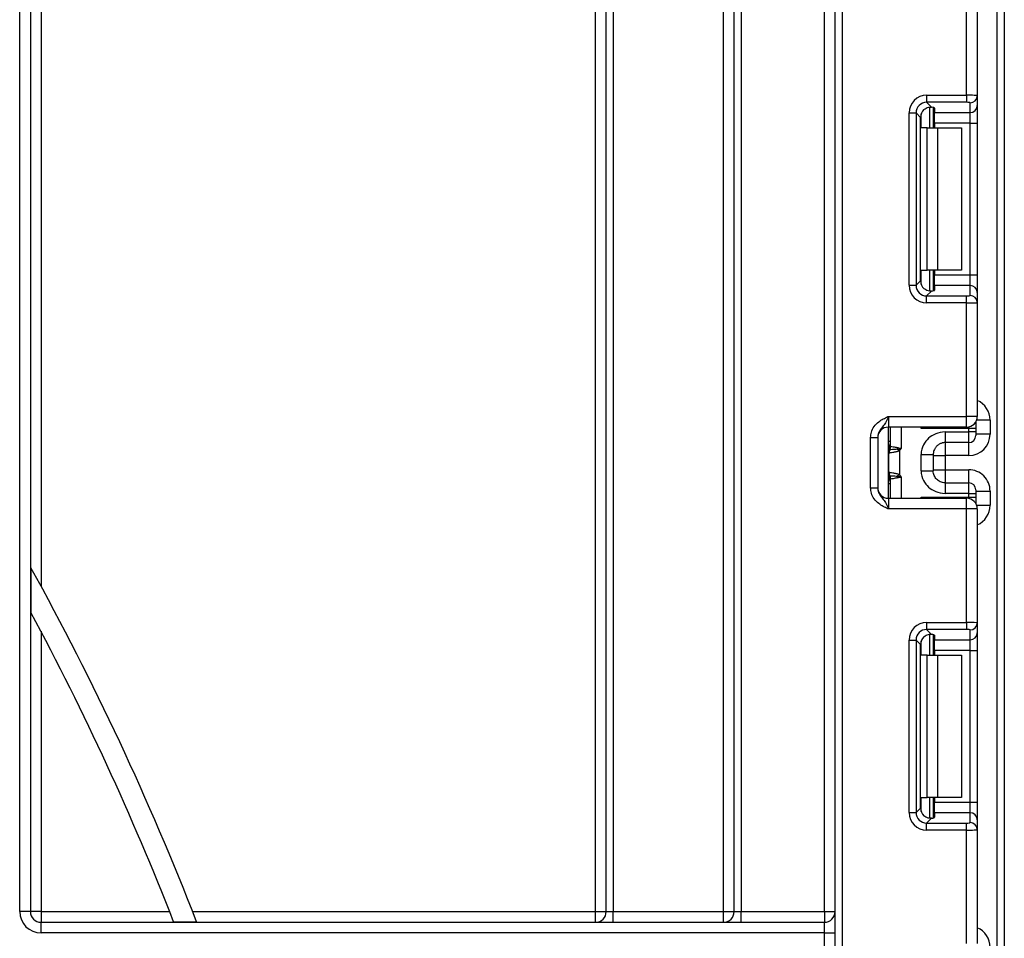
# Model space of a CAD drawing. Units: millimetres. Extents: x 7 to 419, y -29 to 291.
# Drawn here: x 148 to 161, y 184 to 197 of the extents above; entities that cross this region are included whole.
import ezdxf

# ---------------------------------------------------------------- set-up
doc = ezdxf.new("R2010")
doc.units = ezdxf.units.MM

msp = doc.modelspace()

# ---------------------------------------------------------------- linework, layer by layer
at = {"color": 1, "linetype": 'Continuous', "lineweight": 25}
for p, q in [((161.270027, 123.743169), (161.270027, 238.843169)), ((147.520027, 184.643169), (147.520027, 206.436598)), ((160.19961, 195.663169), (160.19961, 195.860351)), ((160.319818, 195.955898), (160.319818, 195.663169)), ((160.320235, 195.663169), (160.320235, 195.955934)), ((160.19961, 193.465986), (160.19961, 193.663169)), ((160.319818, 193.663169), (160.319818, 193.370054)), ((160.320235, 193.370059), (160.320235, 193.663169)), ((161.170027, 191.555713), (160.981166, 191.555713)), ((159.920027, 191.456502), (159.920027, 191.156502)), ((160.19961, 191.439582), (160.19961, 191.456502)), ((160.870027, 191.439582), (160.870027, 191.459533)), ((159.770027, 191.2555), (159.740027, 191.2555)), ((160.540027, 191.239164), (160.540027, 191.055709)), ((160.870027, 191.055709), (160.870027, 191.239164)), ((160.540027, 190.857295), (160.540027, 190.67384)), ((160.870027, 190.67384), (160.870027, 190.857295)), ((159.740027, 190.776661), (159.756249, 190.775139)), ((159.920027, 190.756502), (159.920027, 190.456502)), ((159.770027, 190.657505), (159.740027, 190.657505)), ((160.19961, 190.456502), (160.19961, 190.473422)), ((160.870027, 190.453471), (160.870027, 190.473422)), ((160.981166, 190.357291), (161.170027, 190.357291)), ((160.319818, 188.542565), (160.319818, 188.249835)), ((160.320235, 188.249835), (160.320235, 188.542601)), ((160.19961, 188.249835), (160.19961, 188.447018)), ((160.19961, 186.052653), (160.19961, 186.249835)), ((160.319818, 186.249835), (160.319818, 185.956721)), ((160.320235, 185.956725), (160.320235, 186.249835))]:
    msp.add_line(p, q, dxfattribs=at)
at = {"color": 7, "linetype": 'Continuous', "lineweight": 25}
for p, q in [((158.990027, 124.893169), (158.990027, 238.493169)), ((159.090027, 238.493169), (159.090027, 124.893169)), ((161.370027, 222.222512), (161.370027, 123.743169)), ((155.620027, 184.643169), (155.620027, 214.893169)), ((155.770027, 184.643169), (155.770027, 214.893169)), ((155.870027, 214.893169), (155.870027, 184.643169)), ((157.420027, 184.643169), (157.420027, 214.893169)), ((157.570027, 184.643169), (157.570027, 214.893169)), ((157.670027, 214.893169), (157.670027, 184.643169)), ((158.840027, 184.643169), (158.840027, 214.893169)), ((147.670027, 214.264976), (147.670027, 184.643169)), ((147.820027, 214.264976), (147.820027, 189.221811)), ((160.840027, 196.12354), (160.840027, 197.719835)), ((160.990027, 197.719835), (160.990027, 196.1174)), ((160.277792, 196.12354), (160.840027, 196.12354)), ((160.277792, 196.12354), (160.277792, 196.024285)), ((160.840027, 196.12354), (160.840027, 196.024285)), ((160.990027, 196.1174), (160.990027, 195.978596)), ((160.840027, 196.024285), (160.277792, 196.024285)), ((160.277792, 196.024285), (160.346073, 195.956004)), ((160.890027, 195.879342), (160.890027, 196.018146)), ((160.990027, 195.978596), (160.990027, 195.73046)), ((160.029656, 193.450934), (160.029656, 195.875403)), ((160.029656, 195.875403), (160.12891, 195.875403)), ((160.12891, 195.875403), (160.12891, 193.450934)), ((160.191799, 195.812514), (160.12891, 195.875403)), ((160.370027, 195.952167), (160.370027, 195.663169)), ((160.390027, 195.942979), (160.390027, 195.879342)), ((160.390027, 195.879342), (160.890027, 195.879342)), ((160.390027, 195.73046), (160.390027, 195.879342)), ((160.890027, 195.73046), (160.890027, 195.879342)), ((160.191799, 193.513823), (160.191799, 195.812514)), ((160.890027, 195.73046), (160.390027, 195.73046)), ((160.390027, 195.73046), (160.390027, 195.663169)), ((160.890027, 195.73046), (160.990027, 195.73046)), ((160.890027, 193.595877), (160.890027, 195.73046)), ((160.990027, 195.73046), (160.990027, 193.595877)), ((160.287184, 195.663169), (160.19961, 195.663169)), ((160.287184, 193.663169), (160.287184, 195.663169)), ((160.287184, 195.663169), (160.428605, 195.663169)), ((160.428605, 195.663169), (160.428605, 193.663169)), ((160.428605, 195.663169), (160.770027, 195.663169)), ((160.770027, 195.663169), (160.770027, 193.663169)), ((160.19961, 193.663169), (160.287184, 193.663169)), ((160.428605, 193.663169), (160.287184, 193.663169)), ((160.370027, 193.663169), (160.370027, 193.37417)), ((160.390027, 193.663169), (160.390027, 193.595877)), ((160.770027, 193.663169), (160.428605, 193.663169)), ((160.12891, 193.450934), (160.191799, 193.513823)), ((160.390027, 193.595877), (160.890027, 193.595877)), ((160.390027, 193.446996), (160.390027, 193.595877)), ((160.890027, 193.446996), (160.890027, 193.595877)), ((160.890027, 193.595877), (160.990027, 193.595877)), ((160.990027, 193.595877), (160.990027, 193.347741)), ((160.029656, 193.450934), (160.12891, 193.450934)), ((160.346073, 193.370333), (160.277792, 193.302052)), ((160.390027, 193.446996), (160.390027, 193.383359)), ((160.890027, 193.446996), (160.390027, 193.446996)), ((160.890027, 193.308192), (160.890027, 193.446996)), ((160.990027, 193.347741), (160.990027, 193.208937)), ((160.277792, 193.202798), (160.277792, 193.302052)), ((160.277792, 193.302052), (160.840027, 193.302052)), ((160.840027, 193.202798), (160.840027, 193.302052)), ((160.990027, 193.208937), (160.990027, 191.606502)), ((160.840027, 193.202798), (160.277792, 193.202798)), ((160.840027, 191.606502), (160.840027, 193.202798)), ((159.740027, 191.606502), (159.740027, 191.456502)), ((159.740027, 191.606502), (160.840027, 191.606502)), ((160.840027, 191.456502), (160.840027, 191.606502)), ((160.990027, 191.606502), (160.840027, 191.606502)), ((161.170027, 191.555713), (161.170027, 191.35572)), ((160.840027, 191.456502), (159.740027, 191.456502)), ((159.740027, 190.456502), (159.740027, 191.456502)), ((159.770027, 191.18816), (159.770027, 191.456502)), ((160.870027, 191.439582), (160.19961, 191.439582)), ((160.870027, 191.389159), (160.870027, 191.439582)), ((160.970027, 191.439582), (160.870027, 191.439582)), ((160.970027, 191.531669), (160.970027, 191.439582)), ((160.970027, 191.439582), (160.970027, 191.389159)), ((159.490027, 191.310698), (159.590027, 191.310698)), ((159.490027, 190.602306), (159.490027, 191.310698)), ((159.590027, 191.310698), (159.590027, 190.602306)), ((160.540027, 191.389159), (160.870027, 191.389159)), ((160.870027, 191.239164), (160.870027, 191.389159)), ((160.970027, 191.389159), (160.870027, 191.389159)), ((160.970027, 191.389159), (160.970027, 191.339161)), ((161.170027, 191.35572), (160.970027, 191.35572)), ((159.867339, 191.14568), (159.895437, 191.123168)), ((160.870027, 191.239164), (160.540027, 191.239164)), ((159.74781, 190.821876), (159.74781, 191.091128)), ((159.895437, 191.123168), (159.895437, 190.789836)), ((160.200027, 190.843683), (160.200027, 191.069321)), ((160.370027, 191.069321), (160.370027, 190.843683)), ((160.370027, 191.055709), (160.540027, 191.055709)), ((160.870027, 191.055709), (160.540027, 191.055709)), ((160.540027, 191.055709), (160.540027, 190.857295)), ((160.370027, 190.857295), (160.540027, 190.857295)), ((160.540027, 190.857295), (160.870027, 190.857295)), ((159.770027, 190.456502), (159.770027, 190.724844)), ((159.895437, 190.789836), (159.867339, 190.767324)), ((159.490027, 190.602306), (159.590027, 190.602306)), ((160.540027, 190.67384), (160.870027, 190.67384)), ((160.870027, 190.523845), (160.870027, 190.67384)), ((159.740027, 190.456502), (159.740027, 190.306502)), ((159.740027, 190.456502), (160.840027, 190.456502)), ((160.19961, 190.473422), (160.870027, 190.473422)), ((160.870027, 190.523845), (160.540027, 190.523845)), ((160.840027, 190.306502), (160.840027, 190.456502)), ((160.870027, 190.473422), (160.870027, 190.523845)), ((160.870027, 190.523845), (160.970027, 190.523845)), ((160.870027, 190.473422), (160.970027, 190.473422)), ((160.970027, 190.573843), (160.970027, 190.523845)), ((160.970027, 190.557284), (161.170027, 190.557284)), ((160.970027, 190.523845), (160.970027, 190.473422)), ((160.970027, 190.473422), (160.970027, 190.381335)), ((161.170027, 190.557284), (161.170027, 190.357291)), ((160.840027, 190.306502), (159.740027, 190.306502)), ((160.840027, 188.710206), (160.840027, 190.306502)), ((160.990027, 190.306502), (160.840027, 190.306502)), ((160.990027, 190.306502), (160.990027, 188.704067)), ((147.678605, 189.479871), (147.678605, 188.851999)), ((160.277792, 188.710206), (160.840027, 188.710206)), ((160.277792, 188.710206), (160.277792, 188.610952)), ((160.840027, 188.710206), (160.840027, 188.610952)), ((160.990027, 188.704067), (160.990027, 188.565263)), ((147.820027, 188.585342), (147.820027, 184.643169)), ((160.840027, 188.610952), (160.277792, 188.610952)), ((160.277792, 188.610952), (160.346073, 188.542671)), ((160.370027, 188.538834), (160.370027, 188.249835)), ((160.390027, 188.529645), (160.390027, 188.466008)), ((160.890027, 188.466008), (160.890027, 188.604812)), ((160.990027, 188.565263), (160.990027, 188.317127)), ((160.029656, 186.037601), (160.029656, 188.46207)), ((160.029656, 188.46207), (160.12891, 188.46207)), ((160.12891, 188.46207), (160.12891, 186.037601)), ((160.191799, 188.399181), (160.12891, 188.46207)), ((160.191799, 186.10049), (160.191799, 188.399181)), ((160.390027, 188.466008), (160.890027, 188.466008)), ((160.390027, 188.317127), (160.390027, 188.466008)), ((160.890027, 188.317127), (160.890027, 188.466008)), ((160.287184, 188.249835), (160.19961, 188.249835)), ((160.287184, 186.249835), (160.287184, 188.249835)), ((160.287184, 188.249835), (160.428605, 188.249835)), ((160.890027, 188.317127), (160.390027, 188.317127)), ((160.390027, 188.317127), (160.390027, 188.249835)), ((160.428605, 188.249835), (160.428605, 186.249835)), ((160.428605, 188.249835), (160.770027, 188.249835)), ((160.770027, 188.249835), (160.770027, 186.249835)), ((160.890027, 188.317127), (160.990027, 188.317127)), ((160.890027, 186.182544), (160.890027, 188.317127)), ((160.990027, 188.317127), (160.990027, 186.182544)), ((160.19961, 186.249835), (160.287184, 186.249835)), ((160.428605, 186.249835), (160.287184, 186.249835)), ((160.370027, 186.249835), (160.370027, 185.960837)), ((160.390027, 186.249835), (160.390027, 186.182544)), ((160.390027, 186.182544), (160.890027, 186.182544)), ((160.390027, 186.033662), (160.390027, 186.182544)), ((160.770027, 186.249835), (160.428605, 186.249835)), ((160.890027, 186.033662), (160.890027, 186.182544)), ((160.890027, 186.182544), (160.990027, 186.182544)), ((160.990027, 186.182544), (160.990027, 185.934408)), ((160.029656, 186.037601), (160.12891, 186.037601)), ((160.12891, 186.037601), (160.191799, 186.10049)), ((160.390027, 186.033662), (160.390027, 185.970025)), ((160.890027, 186.033662), (160.390027, 186.033662)), ((160.890027, 185.894858), (160.890027, 186.033662)), ((160.346073, 185.957), (160.277792, 185.888719)), ((160.277792, 185.789464), (160.277792, 185.888719)), ((160.277792, 185.888719), (160.840027, 185.888719)), ((160.840027, 185.789464), (160.840027, 185.888719)), ((160.990027, 185.934408), (160.990027, 185.795604)), ((160.840027, 185.789464), (160.277792, 185.789464)), ((160.840027, 184.193169), (160.840027, 185.789464)), ((160.990027, 185.795604), (160.990027, 184.193169)), ((147.670027, 184.643169), (147.520027, 184.643169)), ((147.820027, 184.643169), (147.670027, 184.643169)), ((147.820027, 184.643169), (147.820027, 184.493169)), ((147.820027, 184.643169), (149.629554, 184.643169)), ((149.951996, 184.643169), (155.620027, 184.643169)), ((155.620027, 184.493169), (155.620027, 184.643169)), ((155.620027, 184.643169), (155.770027, 184.643169)), ((155.770027, 184.643169), (155.870027, 184.643169)), ((155.870027, 184.493169), (155.870027, 184.643169)), ((155.870027, 184.643169), (157.420027, 184.643169)), ((157.420027, 184.493169), (157.420027, 184.643169)), ((157.420027, 184.643169), (157.570027, 184.643169)), ((157.570027, 184.643169), (157.670027, 184.643169)), ((157.670027, 184.493169), (157.670027, 184.643169)), ((157.670027, 184.643169), (158.840027, 184.643169)), ((158.840027, 184.643169), (158.840027, 184.493169)), ((158.840027, 184.643169), (158.990027, 184.643169)), ((147.820027, 184.343169), (147.820027, 184.493169)), ((147.820027, 184.493169), (158.840027, 184.493169)), ((149.685201, 184.501747), (150.007171, 184.501747)), ((158.840027, 184.343169), (158.840027, 184.493169)), ((158.840027, 184.343169), (147.820027, 184.343169)), ((158.840027, 184.343169), (158.990027, 184.343169)), ((158.840027, 184.143169), (158.840027, 184.343169))]:
    msp.add_line(p, q, dxfattribs=at)
for centre, radius, start, end in [((160.890398, 196.117774), 0.099629, 269.786467, 359.7848634), ((160.890398, 195.978971), 0.099629, 269.786467, 359.7848634), ((160.890398, 193.347367), 0.099629, 0.2151366, 90.213533), ((160.890398, 193.208563), 0.099629, 0.2151366, 90.213533), ((160.840027, 191.606502), 0.15, 270, 0), ((159.740027, 191.306502), 0.15, 90, 180), ((160.870028, 191.339163), 0.099998, 269.9989092, 359.9989091), ((159.670027, 191.2555), 0.1, 314.427004, 0), ((159.841655, 191.093474), 0.095506, 151.8214175, 182.1355883), ((159.847831, 191.092429), 0.10003, 152.306601, 180.7452209), ((159.671262, 191.18818), 0.098764, 329.3729175, 359.9883834), ((159.670102, 191.187413), 0.10009, 330.794172, 359.89681), ((159.670567, 191.186854), 0.100819, 331.6093124, 359.9155192), ((159.564351, 191.214075), 0.310611, 347.2794845, 351.5051424), ((159.670027, 190.657505), 0.1, 0, 45.572996), ((159.841655, 190.81953), 0.095506, 177.8644117, 208.1785825), ((159.847831, 190.820575), 0.10003, 179.2547791, 207.693399), ((159.671262, 190.724824), 0.098764, 0.0116166, 30.6270825), ((159.670102, 190.725591), 0.10009, 0.10319, 29.205828), ((159.670567, 190.72615), 0.100819, 0.0844808, 28.3906876), ((159.564351, 190.698929), 0.310611, 8.4948576, 12.7205155), ((159.740027, 190.606502), 0.15, 180, 270), ((160.870028, 190.573842), 0.099998, 0.0010909, 90.0010908), ((160.840027, 190.306502), 0.15, 0, 90), ((111.970027, 169.743169), 40.8, 21.2064712, 28.9301303), ((111.970027, 169.743169), 40.5, 21.3712376, 28.1526954), ((160.890398, 188.704441), 0.099629, 269.786467, 359.7848634), ((160.890398, 188.565637), 0.099629, 269.786467, 359.7848634), ((160.890398, 185.934034), 0.099629, 0.2151366, 90.213533), ((160.890398, 185.79523), 0.099629, 0.2151366, 90.213533), ((147.820027, 184.643169), 0.3, 180, 270), ((147.820027, 184.643169), 0.15, 180, 270), ((155.620027, 184.643169), 0.15, 270, 0), ((157.420027, 184.643169), 0.15, 270, 0), ((158.840027, 184.643169), 0.15, 270, 0)]:
    msp.add_arc(centre, radius, start, end, dxfattribs=at)
at = {"color": 1, "linetype": 'Continuous', "lineweight": 25}
for centre, radius, start, end in [((159.670072, 191.254485), 0.099954, 314.4159572, 359.9978776), ((159.67078, 191.228839), 0.099247, 314.2445969, 359.9598294), ((159.67078, 190.684165), 0.099247, 0.0401706, 45.7554031), ((159.670072, 190.658519), 0.099954, 0.0021224, 45.5840428)]:
    msp.add_arc(centre, radius, start, end, dxfattribs=at)
at = {"color": 7, "linetype": 'Continuous', "lineweight": 25}
for centre, major_axis, ratio, start_param, end_param in [((160.281533, 195.871662), (0.179422, -0.179422), 0.985256536, 2.363620832, 3.919564476), ((160.840027, 196.1174), (0.15, 0), 0.040928187, 0, 1.570796327), ((160.281533, 195.871662), (-0.109754, 0.109754), 0.966399152, 5.505213485, 7.061157129), ((160.840027, 196.018146), (0.05, 0), 0.122784561, 0, 1.570796327), ((160.342925, 195.81027), (0.107653, -0.107653), 0.985256536, 3.097730129, 3.919564476), ((160.240027, 195.942979), (0.15, 0), 0.122784561, 0, 0.785584382), ((160.342925, 193.516068), (0.107653, 0.107653), 0.985256536, 2.363620832, 3.185455178), ((160.281533, 193.454675), (0.179422, 0.179422), 0.985256536, 2.363620832, 3.919564476), ((160.281533, 193.454675), (0.109754, 0.109754), 0.966399152, 2.363620832, 3.919564476), ((160.240027, 193.383359), (0.15, 0), 0.122784561, 5.497600925, 6.283185307), ((160.840027, 193.308192), (0.05, 0), 0.122784561, 4.71238898, 6.283185307), ((160.840027, 193.208937), (0.15, 0), 0.040928187, 4.71238898, 6.283185307), ((160.870027, 191.35572), (0, 0.300011), 0.999961923, 3.141592654, 4.71238898), ((160.870027, 190.557284), (0, 0.300011), 0.999961923, 4.71238898, 6.283185307), ((160.281533, 188.458329), (0.179422, -0.179422), 0.985256536, 2.363620832, 3.919564476), ((160.840027, 188.704067), (0.15, 0), 0.040928187, 0, 1.570796327), ((160.281533, 188.458329), (-0.109754, 0.109754), 0.966399152, 5.505213485, 7.061157129), ((160.342925, 188.396937), (0.107653, -0.107653), 0.985256536, 3.097730129, 3.919564476), ((160.240027, 188.529645), (0.15, 0), 0.122784561, 0, 0.785584382), ((160.840027, 188.604812), (0.05, 0), 0.122784561, 0, 1.570796327), ((160.281533, 186.041342), (0.179422, 0.179422), 0.985256536, 2.363620832, 3.919564476), ((160.281533, 186.041342), (0.109754, 0.109754), 0.966399152, 2.363620832, 3.919564476), ((160.342925, 186.102734), (0.107653, 0.107653), 0.985256536, 2.363620832, 3.185455178), ((160.240027, 185.970025), (0.15, 0), 0.122784561, 5.497600925, 6.283185307), ((160.840027, 185.894858), (0.05, 0), 0.122784561, 4.71238898, 6.283185307), ((160.840027, 185.795604), (0.15, 0), 0.040928187, 4.71238898, 6.283185307)]:
    msp.add_ellipse(centre, major_axis=major_axis, ratio=ratio, start_param=start_param, end_param=end_param, dxfattribs=at)
at = {"color": 1, "linetype": 'Continuous', "lineweight": 25}
for centre, start_param, end_param in [((160.870027, 191.555713), 4.71238898, 5.871668461), ((160.870027, 190.357291), 3.5531095, 4.71238898), ((160.870027, 184.142379), 4.71238898, 5.871668461)]:
    msp.add_ellipse(centre, major_axis=(0, 0.300011), ratio=0.999961923, start_param=start_param, end_param=end_param, dxfattribs=at)
at = {"color": 7, "linetype": 'Continuous', "lineweight": 25}
for points, knots in [([(160.240027, 195.92247), (160.249685, 195.929989), (160.269031, 195.945049), (160.302703, 195.955672), (160.328679, 195.957669), (160.341615, 195.956431), (160.346073, 195.956004)], [0, 0, 0, 0, 0.288958785, 0.578796484, 0.854867544, 1, 1, 1, 1]), ([(160.346073, 193.370333), (160.336246, 193.369648), (160.316543, 193.368275), (160.281284, 193.376422), (160.255505, 193.390514), (160.243273, 193.401067), (160.240027, 193.403867)], [0, 0, 0, 0, 0.306769517, 0.615119103, 0.897857367, 1, 1, 1, 1]), ([(159.490027, 191.310698), (159.49223, 191.336051), (159.496975, 191.390636), (159.536765, 191.468261), (159.596985, 191.530238), (159.664416, 191.572026), (159.708329, 191.592279), (159.732225, 191.603012), (159.73595, 191.604679), (159.739596, 191.60631), (159.740027, 191.606502)], [0, 0, 0, 0, 0.183987951, 0.396134741, 0.618944923, 0.805852047, 0.970289049, 0.970919424, 0.996567948, 1, 1, 1, 1]), ([(159.740027, 191.606502), (159.739867, 191.606145), (159.737683, 191.601261), (159.723918, 191.570492), (159.699215, 191.517833), (159.659793, 191.46228), (159.620427, 191.413227), (159.594421, 191.361108), (159.591393, 191.326366), (159.590027, 191.310698)], [0, 0, 0, 0, 0.0033256607, 0.0455241664, 0.2868498564, 0.5041433217, 0.7031136322, 0.8661107104, 1, 1, 1, 1]), ([(160.540027, 191.389159), (160.486884, 191.389159), (160.443284, 191.378324), (160.366082, 191.346874), (160.332671, 191.325671), (160.274901, 191.273642), (160.250514, 191.242845), (160.213528, 191.168644), (160.200027, 191.125595), (160.200027, 191.069321)], [0, 0, 0, 0, 0.25, 0.25, 0.5, 0.5, 0.75, 0.75, 1, 1, 1, 1]), ([(160.540027, 191.389159), (160.540027, 191.349671), (160.540027, 191.310431), (160.540027, 191.254831), (160.540027, 191.23882), (160.540027, 191.239164)], [0, 0, 0, 0, 0.5, 0.5, 1, 1, 1, 1]), ([(159.867339, 191.14568), (159.839489, 191.143021), (159.81428, 191.141344), (159.776188, 191.13945), (159.763422, 191.139056), (159.75926, 191.138917)], [0, 0, 0, 0, 0.5, 0.5, 1, 1, 1, 1]), ([(159.771386, 191.186706), (159.775166, 191.186149), (159.78681, 191.184472), (159.813223, 191.180192), (159.823643, 191.178447), (159.846218, 191.174208), (159.858672, 191.171776), (159.871555, 191.168191)], [0, 0, 0, 0, 0.5, 0.5, 0.75, 0.75, 1, 1, 1, 1]), ([(159.895437, 191.123168), (159.899812, 191.128629), (159.904023, 191.134221), (159.908146, 191.139874), (159.911985, 191.145137), (159.915749, 191.150453), (159.91951, 191.155772), (159.919682, 191.156015), (159.919854, 191.156259), (159.920027, 191.156502)], [0, 0, 0, 0, 0.0001049521997, 0.0001049521997, 0.0001049521997, 0.0002026457663, 0.0002026457663, 0.0002026457663, 0.0002071179022, 0.0002071179022, 0.0002071179022, 0.0002071179022]), ([(160.540027, 191.239164), (160.53465, 191.239017), (160.523533, 191.238711), (160.506478, 191.236122), (160.488724, 191.231625), (160.470563, 191.224777), (160.452363, 191.215366), (160.434562, 191.203165), (160.414269, 191.184982), (160.394708, 191.159978), (160.379729, 191.128835), (160.371432, 191.098473), (160.370478, 191.078683), (160.370027, 191.069321)], [0, 0, 0, 0, 0.060288699, 0.124650774, 0.193110871, 0.265689316, 0.342403006, 0.423266098, 0.508290525, 0.649376946, 0.778287471, 0.895117446, 1, 1, 1, 1]), ([(159.74781, 191.091128), (159.747703, 191.091087), (159.747596, 191.091038), (159.747489, 191.09098), (159.747062, 191.09075), (159.746636, 191.090387), (159.746215, 191.089915)], [0, 0, 0, 0, 0.00000907265135, 0.00000907265135, 0.00000907265135, 0.00004546757417, 0.00004546757417, 0.00004546757417, 0.00004546757417]), ([(159.895437, 191.123168), (159.878949, 191.116308), (159.861748, 191.111663), (159.829299, 191.104038), (159.81377, 191.101136), (159.773287, 191.094252), (159.75413, 191.091935), (159.74781, 191.091128)], [0, 0, 0, 0, 0.25, 0.25, 0.5, 0.5, 1, 1, 1, 1]), ([(160.200027, 191.069321), (160.220061, 191.069321), (160.241676, 191.069321), (160.283529, 191.069321), (160.303637, 191.069321), (160.336832, 191.069321), (160.349806, 191.069321), (160.366375, 191.069321), (160.370027, 191.069321), (160.370027, 191.069321)], [0, 0, 0, 0, 0.25, 0.25, 0.5, 0.5, 0.75, 0.75, 1, 1, 1, 1]), ([(159.746215, 190.823089), (159.746636, 190.822617), (159.747062, 190.822254), (159.747489, 190.822024), (159.747596, 190.821966), (159.747703, 190.821917), (159.74781, 190.821876)], [0, 0, 0, 0, 0.00003634945806, 0.00003634945806, 0.00003634945806, 0.00004541077579, 0.00004541077579, 0.00004541077579, 0.00004541077579]), ([(159.74781, 190.821876), (159.75413, 190.821069), (159.773287, 190.818752), (159.81377, 190.811868), (159.829299, 190.808966), (159.861748, 190.801341), (159.878949, 190.796696), (159.895437, 190.789836)], [0, 0, 0, 0, 0.5, 0.5, 0.75, 0.75, 1, 1, 1, 1]), ([(159.75926, 190.774087), (159.76342, 190.773948), (159.776028, 190.77356), (159.814092, 190.771671), (159.83949, 190.769983), (159.867339, 190.767324)], [0, 0, 0, 0, 0.5, 0.5, 1, 1, 1, 1]), ([(159.871555, 190.744813), (159.858665, 190.741226), (159.846438, 190.738839), (159.823702, 190.734567), (159.813364, 190.732836), (159.786904, 190.728546), (159.775165, 190.726855), (159.771386, 190.726299)], [0, 0, 0, 0, 0.25, 0.25, 0.5, 0.5, 1, 1, 1, 1]), ([(159.895437, 190.789836), (159.899812, 190.784375), (159.904023, 190.778783), (159.908146, 190.77313), (159.911985, 190.767867), (159.915749, 190.762551), (159.91951, 190.757232), (159.919682, 190.756989), (159.919854, 190.756745), (159.920027, 190.756502)], [0, 0, 0, 0, 0.0001049521997, 0.0001049521997, 0.0001049521997, 0.0002026457663, 0.0002026457663, 0.0002026457663, 0.0002071179022, 0.0002071179022, 0.0002071179022, 0.0002071179022]), ([(160.200027, 190.843683), (160.200027, 190.787409), (160.213528, 190.74436), (160.250514, 190.670159), (160.274901, 190.639362), (160.332671, 190.587334), (160.366082, 190.56613), (160.443284, 190.53468), (160.486884, 190.523845), (160.540027, 190.523845)], [0, 0, 0, 0, 0.25, 0.25, 0.5, 0.5, 0.75, 0.75, 1, 1, 1, 1]), ([(160.200027, 190.843683), (160.244532, 190.843683), (160.288764, 190.843683), (160.351705, 190.843683), (160.370027, 190.843683), (160.370027, 190.843683)], [0, 0, 0, 0, 0.5, 0.5, 1, 1, 1, 1]), ([(160.540027, 190.67384), (160.511766, 190.67384), (160.488716, 190.680283), (160.448925, 190.698607), (160.432285, 190.710768), (160.404369, 190.73935), (160.393062, 190.755748), (160.376128, 190.793946), (160.370027, 190.81557), (160.370027, 190.843683)], [0, 0, 0, 0, 0.25, 0.25, 0.5, 0.5, 0.75, 0.75, 1, 1, 1, 1]), ([(159.740027, 190.306502), (159.739596, 190.306694), (159.73595, 190.308325), (159.732225, 190.309992), (159.708329, 190.320725), (159.664416, 190.340978), (159.596985, 190.382766), (159.536765, 190.444743), (159.496975, 190.522368), (159.49223, 190.576953), (159.490027, 190.602306)], [0, 0, 0, 0, 0.003432052, 0.029080576, 0.029710951, 0.194147953, 0.381055077, 0.603865259, 0.816012049, 1, 1, 1, 1]), ([(159.590027, 190.602306), (159.591393, 190.586638), (159.594421, 190.551896), (159.620427, 190.499777), (159.659793, 190.450724), (159.699215, 190.395171), (159.723918, 190.342513), (159.737683, 190.311743), (159.739867, 190.306859), (159.740027, 190.306502)], [0, 0, 0, 0, 0.1338892896, 0.2968863678, 0.4958566783, 0.7131501436, 0.9544758336, 0.9966743393, 1, 1, 1, 1]), ([(160.540027, 190.67384), (160.540027, 190.674184), (160.540027, 190.658173), (160.540027, 190.602573), (160.540027, 190.563333), (160.540027, 190.523845)], [0, 0, 0, 0, 0.5, 0.5, 1, 1, 1, 1]), ([(160.240027, 188.509137), (160.249685, 188.516656), (160.269031, 188.531716), (160.302703, 188.542338), (160.328679, 188.544335), (160.341615, 188.543098), (160.346073, 188.542671)], [0, 0, 0, 0, 0.288958785, 0.578796484, 0.854867544, 1, 1, 1, 1]), ([(160.346073, 185.957), (160.336246, 185.956315), (160.316543, 185.954942), (160.281284, 185.963088), (160.255505, 185.977181), (160.243273, 185.987733), (160.240027, 185.990534)], [0, 0, 0, 0, 0.306769517, 0.615119103, 0.897857367, 1, 1, 1, 1])]:
    msp.add_open_spline(points, degree=3, knots=knots, dxfattribs=at)
at = {"color": 1, "linetype": 'Continuous', "lineweight": 25}
for points, knots in [([(160.22364, 191.456502), (160.216058, 191.451158), (160.208078, 191.445532), (160.200013, 191.439865), (160.19961, 191.439582)], [0, 0, 0, 0, 0.950051802, 1, 1, 1, 1]), ([(160.19961, 191.439582), (160.199877, 191.440028), (160.203262, 191.445695), (160.206612, 191.45132), (160.209697, 191.456502)], [0, 0, 0, 0, 0.078687579, 1, 1, 1, 1]), ([(159.756249, 191.137865), (159.751702, 191.136266), (159.746304, 191.134367), (159.740882, 191.136223), (159.740027, 191.136516)], [0, 0, 0, 0, 0.8422979802, 1, 1, 1, 1]), ([(160.19961, 190.473422), (160.200013, 190.473139), (160.208078, 190.467472), (160.216058, 190.461847), (160.22364, 190.456502)], [0, 0, 0, 0, 0.049948198, 1, 1, 1, 1]), ([(160.209697, 190.456502), (160.206612, 190.461684), (160.203262, 190.467309), (160.199877, 190.472976), (160.19961, 190.473422)], [0, 0, 0, 0, 0.9213124207, 1, 1, 1, 1])]:
    msp.add_open_spline(points, degree=3, knots=knots, dxfattribs=at)
at = {"color": 7, "linetype": 'Continuous', "lineweight": 25}
for points in [[(159.757468, 191.138574), (159.757015, 191.13824), (159.756608, 191.138006), (159.756249, 191.137865)], [(159.75926, 191.138917), (159.758505, 191.13886), (159.75791, 191.138745), (159.757468, 191.138574)], [(159.770027, 191.18816), (159.770027, 191.187697), (159.770081, 191.187377), (159.770192, 191.187233)], [(159.770192, 191.187233), (159.770398, 191.186967), (159.770797, 191.186792), (159.771386, 191.186706)], [(159.867339, 191.14568), (159.884571, 191.149642), (159.902286, 191.153059), (159.920027, 191.156502)], [(159.871555, 191.168191), (159.887083, 191.163871), (159.903579, 191.160203), (159.920027, 191.156502)], [(159.756249, 190.775139), (159.756608, 190.774998), (159.757015, 190.774764), (159.757468, 190.77443)], [(159.757468, 190.77443), (159.75791, 190.774259), (159.758505, 190.774144), (159.75926, 190.774087)], [(159.770192, 190.725771), (159.770081, 190.725628), (159.770027, 190.725307), (159.770027, 190.724844)], [(159.771386, 190.726299), (159.770797, 190.726212), (159.770398, 190.726037), (159.770192, 190.725771)], [(159.867339, 190.767324), (159.884571, 190.763362), (159.902286, 190.759945), (159.920027, 190.756502)], [(159.871555, 190.744813), (159.887155, 190.749153), (159.903591, 190.752804), (159.920027, 190.756502)]]:
    msp.add_open_spline(points, degree=3, dxfattribs=at)

doc.saveas('drawing.dxf')
